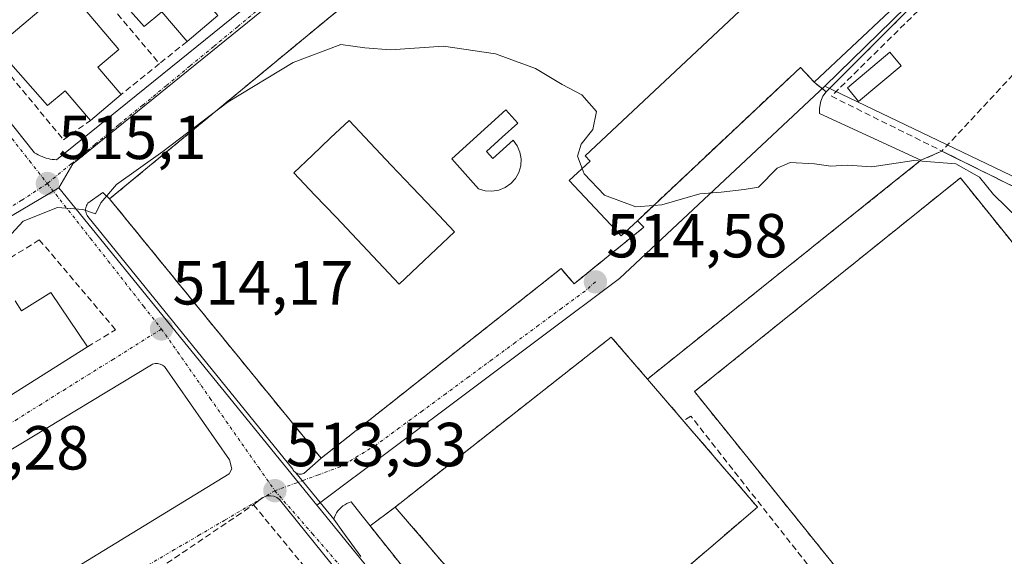
# Model space of a CAD drawing. Units: metres. Extents: x 631194 to 634648, y 4736620 to 4738999.
# Drawn here: x 633027 to 633185, y 4738567 to 4738653 of the extents above; entities that cross this region are included whole.
import ezdxf
from ezdxf.enums import TextEntityAlignment as Align

# ---------------------------------------------------------------- set-up
doc = ezdxf.new("R2010")
doc.units = ezdxf.units.M
doc.header["$MEASUREMENT"] = 0
for name, pattern in [('TRAZO_Y_PUNTO', [1, 0.5, -0.25, 0, -0.25]), ('TRAZOS', [0.75, 0.5, -0.25]), ('TRAZOSX2', [1.5, 1, -0.5])]:
    doc.linetypes.add(name, pattern=pattern)
for name, color, linetype, lineweight in [('Alambrada', 19, 'TRAZOS', 0), ('Carátula', 7, 'Continuous', 5), ('Curva de nivel normal', 36, 'Continuous', 0), ('Edificación', 1, 'Continuous', 13), ('Edificación Cxs', 1, 'Continuous', 13), ('Elemento construido', 1, 'Continuous', 0), ('Explanada', 19, 'Continuous', 0), ('Explanada Cxs', 19, 'Continuous', 0), ('Instalación deportiva', 135, 'TRAZOSX2', 0), ('Instalación deportiva CxS', 135, 'Continuous', 0), ('Instalación educativa', 9, 'TRAZOSX2', 0), ('Instalación educativa CxS', 9, 'Continuous', 0), ('Muro lineal', 1, 'TRAZOSX2', 13), ('Núcleo urbano CxS', 19, 'Continuous', 0), ('Obra de contención lineal', 1, 'TRAZOSX2', 13), ('Piscina', 142, 'Continuous', 0), ('Piscina CxS', 142, 'Continuous', 0), ('Pista deportiva', 19, 'Continuous', 0), ('Pista deportiva Cxs', 19, 'Continuous', 0), ('Punto de cota en terreno', 7, 'Continuous', 0), ('Rótulo de punto de cota en terreno', 19, 'Continuous', 0), ('Seto lineal', 92, 'TRAZOSX2', 0), ('Valla', 19, 'TRAZOS', 0), ('Vía urbana eje', 5, 'TRAZO_Y_PUNTO', 0)]:
    doc.layers.add(name, color=color, linetype=linetype, lineweight=lineweight)
doc.styles.add('Arial', font='txt', dxfattribs={"height": 0.2})

# ---------------------------------------------------------------- blocks, each defined once
blk = doc.blocks.new('5PATER')
at = {"layer": 'Carátula', "linetype": 'Continuous', "lineweight": 5}
h = blk.add_hatch(color=250, dxfattribs=at)
edge = h.paths.add_edge_path()
edge.add_ellipse((0, 0.01), major_axis=(-1.33, -1.34), ratio=0.999422, start_angle=0, end_angle=360)

msp = doc.modelspace()

# ---------------------------------------------------------------- linework, layer by layer
at = {"layer": 'Alambrada', "color": 19, "linetype": 'TRAZOS', "lineweight": 0}
msp.add_polyline3d([(633126.37, 4738621.08, 514.88), (633127.42, 4738620.03, 514.86), (633116.18, 4738610.9, 514.49), (633114.08, 4738613.35, 514.49), (633075.44, 4738582.79, 513.58), (633041.37, 4738624.59, 514.86), (633147.28, 4738712.08, 518.63)], dxfattribs=at)
at = {"layer": 'Curva de nivel normal', "color": 36, "linetype": 'Continuous', "lineweight": 0}
for points in [[(633023.01, 4738616.22, 515), (633027.45, 4738621.01, 515), (633033.01, 4738623.23, 515), (633037.09, 4738622.86, 515), (633039.13, 4738622.18, 515), (633039.94, 4738623.98, 515), (633042.47, 4738626.92, 515), (633049.93, 4738632.21, 515), (633060.45, 4738640.26, 515), (633070.93, 4738646.6, 515), (633078.6, 4738649.49, 515), (633082.49, 4738648.95, 515), (633086.6, 4738648.63, 515), (633095.16, 4738649.19, 515), (633103.53, 4738647.97, 515), (633109.95, 4738645.59, 515), (633114.26, 4738643.03, 515), (633117.43, 4738641.36, 515), (633119.77, 4738638.69, 515), (633119.19, 4738635.78, 515), (633117.32, 4738633.4, 515), (633116.75, 4738631.46, 515), (633117.48, 4738629.48, 515)], [(633128.96, 4738623.52, 515), (633130.3, 4738623.61, 515), (633136.42, 4738625.4, 515), (633139.88, 4738625.65, 515), (633143.59, 4738626.1, 515), (633145.88, 4738626.46, 515), (633148.89, 4738629.54, 515), (633150.97, 4738630.45, 515), (633154.89, 4738630.26, 515), (633157.52, 4738629.89, 515), (633160.15, 4738630.01, 515), (633164.11, 4738629.75, 515), (633170.92, 4738630.77, 515), (633177.67, 4738630.26, 515), (633181.49, 4738628.08, 515), (633183.73, 4738625.32, 515), (633187.78, 4738621.38, 515)], [(633117.48, 4738629.48, 515), (633117.8, 4738628.61, 515), (633121.08, 4738625.19, 515), (633126.15, 4738623.32, 515), (633128.96, 4738623.52, 515)]]:
    msp.add_polyline3d(points, dxfattribs=at)
at = {"layer": 'Edificación', "color": 1, "linetype": 'Continuous', "lineweight": 13}
for points in [[(633163.08, 4738686.8, 516.6), (633179.59, 4738669.24, 517.07), (633170.17, 4738660.38, 516.16), (633160.42, 4738670.74, 515.41), (633155.95, 4738666.53, 515.22), (633166.97, 4738654.81, 514.69), (633154.85, 4738643.42, 515.06), (633152.63, 4738645.78, 515.06), (633126.37, 4738621.08, 514.88), (633123.77, 4738618.64, 514.73), (633115.41, 4738627.53, 514.86), (633118.75, 4738630.68, 514.92), (633117.98, 4738631.51, 514.91), (633143.66, 4738655.65, 515.22), (633137.46, 4738662.25, 515.23), (633149.21, 4738673.29, 515.2), (633154.15, 4738668.04, 515.21), (633157.39, 4738671.08, 515.26), (633152.69, 4738676.07, 515.23), (633162.4, 4738686.1, 516.33), (633163.08, 4738686.8, 516.6)], [(633055.05, 4738658.55, 515.68), (633058.78, 4738654.14, 515.45), (633053.85, 4738649.97, 515.41), (633049.78, 4738654.76, 515.66), (633046.96, 4738652.39, 515.68), (633038.64, 4738661.8, 515.76), (633050.01, 4738671.41, 515.85), (633058.44, 4738661.42, 515.76), (633055.05, 4738658.55, 515.68)], [(633039.48, 4738645.81, 515.52), (633043.23, 4738641.4, 515.31), (633038.28, 4738637.22, 515.28), (633034.23, 4738642.02, 515.5), (633031.39, 4738639.65, 515.51), (633023.07, 4738649.06, 515.65), (633034.44, 4738658.66, 515.66), (633042.87, 4738648.68, 515.59), (633039.48, 4738645.81, 515.52)], [(633168.87, 4738646.06, 517.08), (633162.01, 4738640.3, 515.91), (633160.19, 4738642.49, 515.75), (633167.05, 4738648.24, 516.94), (633168.87, 4738646.06, 517.08)], [(633031.89, 4738609.52, 514.44), (633037.82, 4738600.74, 514.32), (632948.94, 4738544.61, 514.89)], [(633026.14, 4738608.17, 514.34), (633027.17, 4738606.54, 514.37), (633031.89, 4738609.52, 514.44)], [(633145.72, 4738574.92, 511.99), (633112.14, 4738546.08, 511.77), (633087.36, 4738574.92, 513.33), (633122.18, 4738602.32, 514.36), (633127.99, 4738595.55, 513.8), (633145.72, 4738574.92, 511.99)]]:
    msp.add_polyline3d(points, dxfattribs=at)
at = {"layer": 'Edificación Cxs', "color": 1, "linetype": 'Continuous', "lineweight": 13}
for points in [[(633154.85, 4738643.42, 515.06), (633152.63, 4738645.78, 515.06), (633126.37, 4738621.08, 514.88), (633123.77, 4738618.64, 514.73), (633115.41, 4738627.53, 514.86), (633118.75, 4738630.68, 514.92), (633117.98, 4738631.51, 514.91), (633143.66, 4738655.65, 515.22), (633137.46, 4738662.25, 515.23), (633149.21, 4738673.29, 515.2), (633154.15, 4738668.04, 515.21), (633157.39, 4738671.08, 515.26), (633152.69, 4738676.07, 515.23), (633162.4, 4738686.1, 516.33), (633163.08, 4738686.8, 516.6), (633179.59, 4738669.24, 517.07), (633170.17, 4738660.38, 516.16), (633160.42, 4738670.74, 515.41), (633155.95, 4738666.53, 515.22), (633166.97, 4738654.81, 514.69), (633154.85, 4738643.42, 515.06)], [(633055.05, 4738658.55, 515.68), (633058.78, 4738654.14, 515.45), (633053.85, 4738649.97, 515.41), (633049.78, 4738654.76, 515.66), (633046.96, 4738652.39, 515.68), (633038.64, 4738661.8, 515.76), (633050.01, 4738671.41, 515.85), (633058.44, 4738661.42, 515.76), (633055.05, 4738658.55, 515.68)], [(633039.48, 4738645.81, 515.52), (633043.23, 4738641.4, 515.31), (633038.28, 4738637.22, 515.28), (633034.23, 4738642.02, 515.5), (633031.39, 4738639.65, 515.51), (633023.07, 4738649.06, 515.65), (633034.44, 4738658.66, 515.66), (633042.87, 4738648.68, 515.59), (633039.48, 4738645.81, 515.52)], [(633168.87, 4738646.06, 517.08), (633162.01, 4738640.3, 515.91), (633160.19, 4738642.49, 515.75), (633167.05, 4738648.24, 516.94), (633168.87, 4738646.06, 517.08)], [(633127.99, 4738595.55, 513.8), (633145.72, 4738574.92, 511.99), (633112.14, 4738546.08, 511.77), (633087.36, 4738574.92, 513.33), (633122.18, 4738602.32, 514.36), (633127.99, 4738595.55, 513.8)]]:
    msp.add_polyline3d(points, close=True, dxfattribs=at)
msp.add_polyline3d([(633026.14, 4738608.17, 514.34), (633027.17, 4738606.54, 514.37), (633031.89, 4738609.52, 514.44), (633031.89, 4738609.52, 514.44), (633037.82, 4738600.74, 514.32), (632948.94, 4738544.61, 514.89)], dxfattribs=at)
at = {"layer": 'Elemento construido', "color": 1, "linetype": 'Continuous', "lineweight": 0}
for points in [[(632998.95, 4738670.23, 517.25), (633029.3, 4738632.02, 515.28), (633029.59, 4738631.84, 515.27), (633029.89, 4738631.68, 515.26), (633030.19, 4738631.53, 515.25), (633030.51, 4738631.4, 515.24), (633030.82, 4738631.28, 515.23), (633031.15, 4738631.17, 515.23), (633031.47, 4738631.09, 515.22), (633031.81, 4738631.02, 515.21), (633032.14, 4738630.96, 515.21), (633032.48, 4738630.92, 515.2), (633032.82, 4738630.9, 515.2), (633090.83, 4738677.83, 516.06)], [(633041.37, 4738624.59, 514.86), (633040.31, 4738625.64, 514.93), (633037.85, 4738623.88, 514.95), (633037.74, 4738623.71, 514.95), (633037.65, 4738623.53, 514.94), (633037.58, 4738623.33, 514.94), (633037.53, 4738623.13, 514.94), (633037.5, 4738622.93, 514.93), (633037.5, 4738622.72, 514.93), (633037.53, 4738622.52, 514.92), (633037.58, 4738622.32, 514.92), (633037.65, 4738622.13, 514.91), (633037.74, 4738621.94, 514.9), (633037.85, 4738621.77, 514.9), (633070.87, 4738581.03, 513.55), (633070.96, 4738580.86, 513.54), (633071.07, 4738580.71, 513.54), (633071.2, 4738580.57, 513.54), (633071.35, 4738580.45, 513.53), (633071.52, 4738580.36, 513.53), (633071.7, 4738580.29, 513.53), (633071.88, 4738580.24, 513.53), (633072.07, 4738580.22, 513.53), (633072.26, 4738580.23, 513.53), (633072.45, 4738580.27, 513.53), (633072.63, 4738580.33, 513.53), (633075.44, 4738582.79, 513.58)], [(633025.77, 4738558.94, 513.51), (633060.61, 4738580.29, 513.51), (633061.07, 4738581.08, 513.53), (633060.69, 4738582.55, 513.58), (633050.21, 4738597.57, 514.03), (633049.88, 4738597.8, 514.04), (633049.5, 4738597.96, 514.05), (633049.1, 4738598.04, 514.06), (633048.89, 4738598.04, 514.06), (633048.69, 4738598.03, 514.06), (633048.49, 4738597.99, 514.07), (633048.29, 4738597.93, 514.07), (633048.11, 4738597.85, 514.07), (633014.39, 4738577.48, 514.22)], [(633107, 4738433.38, 508.18), (633108.96, 4738432.27, 507.8), (633114.02, 4738433.96, 507.67), (633152.35, 4738445.68, 508.71), (633153.37, 4738446.52, 508.79), (633154.02, 4738447.67, 508.89), (633154.22, 4738448.53, 508.96), (633154.2, 4738449.42, 509.04), (633154.34, 4738451.25, 509.22), (633155.09, 4738453.57, 509.44), (633156.45, 4738455.6, 509.67), (633158.69, 4738457.85, 509.88), (633159.28, 4738460.52, 510), (633159.05, 4738462.71, 510.09), (633158.69, 4738463.75, 510.14), (633102.21, 4738534.55, 512.22), (633068.76, 4738576.13, 513.48), (633068.32, 4738576.45, 513.48), (633067.81, 4738576.65, 513.49), (633067.27, 4738576.74, 513.49), (633066.72, 4738576.7, 513.49), (633065.95, 4738576.41, 513.49), (633064.55, 4738575.29, 513.49)], [(633083.33, 4738571.87, 513.26), (633081.84, 4738573.78, 513.37), (633080.3, 4738575.75, 513.42), (633079.94, 4738575.63, 513.42), (633079.59, 4738575.49, 513.42), (633079.26, 4738575.3, 513.41), (633078.95, 4738575.09, 513.41), (633078.66, 4738574.85, 513.4), (633078.39, 4738574.58, 513.39), (633078.15, 4738574.29, 513.38), (633077.94, 4738573.98, 513.38), (633077.76, 4738573.65, 513.37), (633077.61, 4738573.3, 513.36), (633077.49, 4738572.94, 513.35), (633078.92, 4738570.9, 513.29), (633080.37, 4738568.92, 513.23), (633081.86, 4738566.94, 513.15)]]:
    msp.add_polyline3d(points, dxfattribs=at)
at = {"layer": 'Explanada', "color": 19, "linetype": 'Continuous', "lineweight": 0}
for points in [[(633126.37, 4738621.08, 514.88), (633152.63, 4738645.78, 515.06), (633154.85, 4738643.42, 515.06)], [(633154.85, 4738643.42, 515.06), (633156.77, 4738641.84, 515.14), (633156.26, 4738641.16, 515.11), (633155.92, 4738640.36, 515.14), (633155.69, 4738639.23, 515.16), (633155.68, 4738638.36, 515.18), (633172.05, 4738630.81, 514.79)], [(633172.05, 4738630.81, 514.79), (633127.99, 4738595.55, 513.8)], [(633087.36, 4738574.92, 513.33), (633083.33, 4738571.87, 513.26), (633081.84, 4738573.78, 513.37), (633080.3, 4738575.75, 513.42), (633079.94, 4738575.63, 513.42), (633079.59, 4738575.49, 513.42), (633079.26, 4738575.3, 513.41), (633078.95, 4738575.09, 513.41), (633078.66, 4738574.85, 513.4), (633078.39, 4738574.58, 513.39), (633078.15, 4738574.29, 513.38), (633077.94, 4738573.98, 513.38), (633077.76, 4738573.65, 513.37), (633077.61, 4738573.3, 513.36), (633077.49, 4738572.94, 513.35), (633071.35, 4738580.45, 513.53), (633071.52, 4738580.36, 513.53), (633071.7, 4738580.29, 513.53), (633071.88, 4738580.24, 513.53), (633072.07, 4738580.22, 513.53), (633072.26, 4738580.23, 513.53), (633072.45, 4738580.27, 513.53), (633072.63, 4738580.33, 513.53), (633075.44, 4738582.79, 513.58), (633114.08, 4738613.35, 514.49), (633116.18, 4738610.9, 514.49), (633127.42, 4738620.03, 514.86), (633126.37, 4738621.08, 514.88)], [(633127.99, 4738595.55, 513.8), (633122.18, 4738602.32, 514.36), (633087.36, 4738574.92, 513.33)]]:
    msp.add_polyline3d(points, dxfattribs=at)
at = {"layer": 'Explanada Cxs', "color": 19, "linetype": 'Continuous', "lineweight": 0}
msp.add_polyline3d([(633154.85, 4738643.42, 515.06), (633156.77, 4738641.84, 515.14), (633156.26, 4738641.16, 515.11), (633155.92, 4738640.36, 515.14), (633155.69, 4738639.23, 515.16), (633155.68, 4738638.36, 515.18), (633172.05, 4738630.81, 514.79), (633127.99, 4738595.55, 513.8), (633122.18, 4738602.32, 514.36), (633087.36, 4738574.92, 513.33), (633083.33, 4738571.87, 513.26), (633081.84, 4738573.78, 513.37), (633080.3, 4738575.75, 513.42), (633079.94, 4738575.63, 513.42), (633079.59, 4738575.49, 513.42), (633079.26, 4738575.3, 513.41), (633078.95, 4738575.09, 513.41), (633078.66, 4738574.85, 513.4), (633078.39, 4738574.58, 513.39), (633078.15, 4738574.29, 513.38), (633077.94, 4738573.98, 513.38), (633077.76, 4738573.65, 513.37), (633077.61, 4738573.3, 513.36), (633077.49, 4738572.94, 513.35), (633071.35, 4738580.45, 513.53), (633071.52, 4738580.36, 513.53), (633071.7, 4738580.29, 513.53), (633071.88, 4738580.24, 513.53), (633072.07, 4738580.22, 513.53), (633072.26, 4738580.23, 513.53), (633072.45, 4738580.27, 513.53), (633072.63, 4738580.33, 513.53), (633075.44, 4738582.79, 513.58), (633114.08, 4738613.35, 514.49), (633116.18, 4738610.9, 514.49), (633127.42, 4738620.03, 514.86), (633126.37, 4738621.08, 514.88), (633152.63, 4738645.78, 515.06), (633154.85, 4738643.42, 515.06)], close=True, dxfattribs=at)
at = {"layer": 'Instalación deportiva', "color": 135, "linetype": 'TRAZOSX2', "lineweight": 0}
for points in [[(633075.44, 4738582.79, 513.58), (633114.08, 4738613.35, 514.49), (633116.18, 4738610.9, 514.49), (633127.42, 4738620.03, 514.86), (633126.37, 4738621.08, 514.88), (633152.63, 4738645.78, 515.06), (633154.85, 4738643.42, 515.06), (633156.77, 4738641.84, 515.14), (633183.11, 4738668.19, 517.99), (633160.16, 4738696.07, 518.09), (633150.44, 4738707.87, 518.35), (633147.28, 4738712.08, 518.63), (633041.37, 4738624.59, 514.86), (633075.44, 4738582.79, 513.58)], [(633127.99, 4738595.55, 513.8), (633122.18, 4738602.32, 514.36), (633087.36, 4738574.92, 513.33)], [(633127.99, 4738595.55, 513.8), (633145.72, 4738574.92, 511.99), (633112.14, 4738546.08, 511.77)], [(633087.36, 4738574.92, 513.33), (633112.14, 4738546.08, 511.77)]]:
    msp.add_polyline3d(points, dxfattribs=at)
at = {"layer": 'Instalación deportiva CxS', "color": 135, "linetype": 'Continuous', "lineweight": 0}
for points in [[(633075.44, 4738582.79, 513.58), (633041.37, 4738624.59, 514.86), (633147.28, 4738712.08, 518.63), (633150.44, 4738707.87, 518.35), (633160.16, 4738696.07, 518.09), (633183.11, 4738668.19, 517.99), (633156.77, 4738641.84, 515.14), (633154.85, 4738643.42, 515.06), (633152.63, 4738645.78, 515.06), (633126.37, 4738621.08, 514.88), (633127.42, 4738620.03, 514.86), (633116.18, 4738610.9, 514.49), (633114.08, 4738613.35, 514.49), (633075.44, 4738582.79, 513.58)], [(633112.14, 4738546.08, 511.77), (633087.36, 4738574.92, 513.33), (633122.18, 4738602.32, 514.36), (633127.99, 4738595.55, 513.8), (633145.72, 4738574.92, 511.99), (633112.14, 4738546.08, 511.77)]]:
    msp.add_polyline3d(points, close=True, dxfattribs=at)
at = {"layer": 'Instalación educativa', "color": 9, "linetype": 'TRAZOSX2', "lineweight": 0}
msp.add_polyline3d([(633152.45, 4738484.92, 510.83), (633163.03, 4738492.86, 510.91), (633167.39, 4738496.11, 510.85), (633171.67, 4738498.89, 510.9), (633194.56, 4738513.76, 511.4), (633230.46, 4738537.29, 512.79), (633297.23, 4738582.21, 516.28), (633271.92, 4738586.26, 515.59), (633272.62, 4738588.58, 516.01), (633250.17, 4738595.19, 515.73), (633248.71, 4738595.93, 515.88), (633230.07, 4738605.18, 516.31), (633210.55, 4738614.86, 516.69), (633193.35, 4738623.4, 516.7), (633175.42, 4738632.3, 515.33), (633172.05, 4738630.81, 514.79), (633127.99, 4738595.55, 513.8), (633122.18, 4738602.32, 514.36), (633087.36, 4738574.92, 513.33), (633083.33, 4738571.87, 513.26), (633131.32, 4738511.59, 511.2), (633143.67, 4738495.99, 510.99), (633152.45, 4738484.92, 510.83)], dxfattribs=at)
msp.add_polyline3d([(633152.45, 4738484.92, 510.83), (633163.03, 4738492.86, 510.91), (633167.39, 4738496.11, 510.85), (633171.67, 4738498.89, 510.9), (633194.56, 4738513.76, 511.4), (633230.46, 4738537.29, 512.79), (633297.23, 4738582.21, 516.28), (633271.92, 4738586.26, 515.59), (633272.62, 4738588.58, 516.01), (633250.17, 4738595.19, 515.73), (633248.71, 4738595.93, 515.88), (633230.07, 4738605.18, 516.31), (633210.55, 4738614.86, 516.69), (633193.35, 4738623.4, 516.7), (633175.42, 4738632.3, 515.33), (633172.05, 4738630.81, 514.79), (633127.99, 4738595.55, 513.8), (633122.18, 4738602.32, 514.36), (633087.36, 4738574.92, 513.33), (633083.33, 4738571.87, 513.26), (633131.32, 4738511.59, 511.2), (633143.67, 4738495.99, 510.99), (633152.45, 4738484.92, 510.83)], dxfattribs=at)
at = {"layer": 'Instalación educativa CxS', "color": 9, "linetype": 'Continuous', "lineweight": 0}
msp.add_polyline3d([(633152.45, 4738484.92, 510.83), (633143.67, 4738495.99, 510.99), (633131.32, 4738511.59, 511.2), (633083.33, 4738571.87, 513.26), (633087.36, 4738574.92, 513.33), (633122.18, 4738602.32, 514.36), (633127.99, 4738595.55, 513.8), (633172.05, 4738630.81, 514.79), (633175.42, 4738632.3, 515.33), (633193.35, 4738623.4, 516.7), (633210.55, 4738614.86, 516.69), (633230.07, 4738605.18, 516.31), (633248.71, 4738595.93, 515.88), (633250.17, 4738595.19, 515.73), (633272.62, 4738588.58, 516.01), (633271.92, 4738586.26, 515.59), (633297.23, 4738582.21, 516.28), (633230.46, 4738537.29, 512.79), (633194.56, 4738513.76, 511.4), (633171.67, 4738498.89, 510.9), (633167.39, 4738496.11, 510.85), (633163.03, 4738492.86, 510.91), (633152.45, 4738484.92, 510.83)], close=True, dxfattribs=at)
msp.add_polyline3d([(633152.45, 4738484.92, 510.83), (633143.67, 4738495.99, 510.99), (633131.32, 4738511.59, 511.2), (633083.33, 4738571.87, 513.26), (633087.36, 4738574.92, 513.33), (633122.18, 4738602.32, 514.36), (633127.99, 4738595.55, 513.8), (633172.05, 4738630.81, 514.79), (633175.42, 4738632.3, 515.33), (633193.35, 4738623.4, 516.7), (633210.55, 4738614.86, 516.69), (633230.07, 4738605.18, 516.31), (633248.71, 4738595.93, 515.88), (633250.17, 4738595.19, 515.73), (633272.62, 4738588.58, 516.01), (633271.92, 4738586.26, 515.59), (633297.23, 4738582.21, 516.28), (633230.46, 4738537.29, 512.79), (633194.56, 4738513.76, 511.4), (633171.67, 4738498.89, 510.9), (633167.39, 4738496.11, 510.85), (633163.03, 4738492.86, 510.91), (633152.45, 4738484.92, 510.83)], close=True, dxfattribs=at)
at = {"layer": 'Muro lineal', "color": 1, "linetype": 'TRAZOSX2', "lineweight": 13}
for points in [[(633017.81, 4738653.68, 516.05), (633033.93, 4738634.13, 515.27), (633038.28, 4738637.22, 515.28)], [(633053.85, 4738649.97, 515.41), (633049.42, 4738646.4, 515.38), (633043.23, 4738641.4, 515.31)], [(633037.82, 4738600.74, 514.32), (633042.35, 4738603.51, 514.29), (633030.05, 4738618, 514.89), (633018.75, 4738610.9, 514.68)], [(633035.69, 4738555.77, 513.2), (633064.55, 4738575.29, 513.49), (633078.4, 4738558.45, 512.74)], [(633087.36, 4738574.92, 513.33), (633083.33, 4738571.87, 513.26), (633131.32, 4738511.59, 511.2), (633143.67, 4738495.99, 510.99), (633152.45, 4738484.92, 510.83), (633163.03, 4738492.86, 510.91), (633167.39, 4738496.11, 510.85), (633171.67, 4738498.89, 510.9), (633194.56, 4738513.76, 511.4)]]:
    msp.add_polyline3d(points, dxfattribs=at)
at = {"layer": 'Núcleo urbano CxS', "color": 19, "linetype": 'Continuous', "lineweight": 0}
for points in [[(633178.93, 4738746.52, 520.11), (633035.43, 4738630.23, 515.1), (633033.22, 4738626.36, 514.98), (632924.63, 4738561.98, 515.56), (632920.62, 4738559.61, 515.68), (632920.62, 4738559.61, 515.68), (632887.67, 4738607.85, 517.9), (632979.87, 4738663.41, 517.24)], [(633217.44, 4738702.27, 521.44), (633210.56, 4738707.23, 520.7), (633178.93, 4738746.52, 520.11), (633035.43, 4738630.23, 515.1), (633033.22, 4738626.36, 514.98)], [(633217.44, 4738702.27, 521.44), (633210.56, 4738707.23, 520.7), (633178.93, 4738746.52, 520.11), (633035.43, 4738630.23, 515.1), (633033.22, 4738626.36, 514.98)], [(633360.58, 4738585.25, 516.6), (633329.25, 4738591.37, 517.02), (633306.24, 4738595.87, 517.12), (633299.53, 4738580.18, 515.67), (633299.53, 4738580.18, 515.67), (633271.15, 4738587.77, 515.3), (633156.57, 4738642.78, 515.76), (633217.44, 4738702.27, 521.44)], [(633217.44, 4738702.27, 521.44), (633156.57, 4738642.78, 515.76)], [(633217.44, 4738702.27, 521.44), (633156.57, 4738642.78, 515.76)], [(633156.57, 4738642.78, 515.76), (633123.5, 4738611.76, 514.56), (633074.77, 4738575.2, 513.35)], [(633156.57, 4738642.78, 515.76), (633123.5, 4738611.76, 514.56), (633074.77, 4738575.2, 513.35)], [(633156.57, 4738642.78, 515.76), (633271.15, 4738587.77, 515.3), (633299.53, 4738580.18, 515.67)], [(633156.57, 4738642.78, 515.76), (633271.15, 4738587.77, 515.3), (633299.53, 4738580.18, 515.67)], [(633033.22, 4738626.36, 514.98), (632924.63, 4738561.98, 515.56), (632920.62, 4738559.61, 515.68)], [(633033.22, 4738626.36, 514.98), (632924.63, 4738561.98, 515.56), (632920.62, 4738559.61, 515.68)], [(633033.22, 4738626.36, 514.98), (633074.77, 4738575.2, 513.35)], [(633033.22, 4738626.36, 514.98), (633074.77, 4738575.2, 513.35)], [(633074.77, 4738575.2, 513.35), (633075.01, 4738574.91, 513.35), (633083.01, 4738565.06, 513)], [(633074.77, 4738575.2, 513.35), (633075.01, 4738574.91, 513.35), (633083.01, 4738565.06, 513)]]:
    msp.add_polyline3d(points, dxfattribs=at)
for points in [[(633074.77, 4738575.2, 513.35), (633033.22, 4738626.36, 514.98), (633035.43, 4738630.23, 515.1), (633178.93, 4738746.52, 520.11), (633210.56, 4738707.23, 520.7), (633217.44, 4738702.27, 521.44), (633156.57, 4738642.78, 515.76), (633123.5, 4738611.76, 514.56), (633074.77, 4738575.2, 513.35)], [(633150.5, 4738480.19, 510.57), (633134.34, 4738499.75, 511.15), (633134.16, 4738499.96, 511.15), (633131.19, 4738503.86, 511.23), (633106.16, 4738536.57, 512.19), (633103.74, 4738539.54, 512.22), (633083.01, 4738565.06, 513), (633075.01, 4738574.91, 513.35), (633074.77, 4738575.2, 513.35), (633123.5, 4738611.76, 514.56), (633156.57, 4738642.78, 515.76), (633271.15, 4738587.77, 515.3), (633299.53, 4738580.18, 515.67), (633198.46, 4738515.08, 511.53), (633172.68, 4738496.53, 510.87), (633150.5, 4738480.19, 510.57)], [(632970.28, 4738485.55, 512.58), (632923, 4738556.06, 515.48), (632920.62, 4738559.61, 515.68), (632924.63, 4738561.98, 515.56), (633033.22, 4738626.36, 514.98), (633074.77, 4738575.2, 513.35), (633075.01, 4738574.91, 513.35), (633083.01, 4738565.06, 513), (633077.55, 4738561.07, 512.96), (633017.09, 4738516.95, 511.88), (633013.52, 4738514.55, 511.76), (632970.28, 4738485.55, 512.58)]]:
    msp.add_polyline3d(points, close=True, dxfattribs=at)
at = {"layer": 'Obra de contención lineal', "color": 1, "linetype": 'TRAZOSX2', "lineweight": 13}
for points in [[(633156.77, 4738641.84, 515.14), (633183.11, 4738668.19, 517.99), (633160.16, 4738696.07, 518.09), (633150.44, 4738707.87, 518.35), (633145.92, 4738703.62, 516.75)], [(633230.46, 4738537.29, 512.79), (633194.56, 4738513.76, 511.4), (633134.98, 4738589.58, 512.9), (633133.81, 4738588.79, 512.92)]]:
    msp.add_polyline3d(points, dxfattribs=at)
at = {"layer": 'Piscina', "color": 142, "linetype": 'Continuous', "lineweight": 0}
for points in [[(633102.95, 4738625.83, 514.87), (633101.84, 4738625.9, 514.89), (633100.78, 4738626.23, 514.89), (633098.64, 4738628.63, 514.9), (633096.5, 4738631.03, 514.9), (633099.4, 4738633.67, 514.89), (633102.3, 4738636.31, 514.88), (633105.2, 4738638.95, 514.88), (633107.14, 4738636.82, 514.89), (633104.62, 4738634.52, 514.89), (633102.09, 4738632.22, 514.89), (633103.12, 4738631.09, 514.89), (633106.38, 4738634.06, 514.89), (633107.03, 4738633.15, 514.89), (633107.46, 4738632.13, 514.88), (633107.66, 4738631.03, 514.87), (633107.59, 4738629.92, 514.86), (633107.29, 4738628.85, 514.86), (633106.74, 4738627.88, 514.85), (633106, 4738627.05, 514.85), (633105.09, 4738626.41, 514.85), (633104.05, 4738626, 514.86), (633102.95, 4738625.83, 514.87)], [(633088.03, 4738610.86, 514.82), (633084.63, 4738614.45, 514.88), (633081.23, 4738618.03, 514.9), (633077.84, 4738621.62, 514.89), (633074.44, 4738625.2, 514.88), (633071.04, 4738628.79, 514.87), (633074.01, 4738631.6, 514.85), (633076.97, 4738634.41, 514.88), (633079.94, 4738637.22, 514.89), (633083.34, 4738633.63, 514.88), (633086.74, 4738630.05, 514.9), (633090.13, 4738626.46, 514.9), (633093.53, 4738622.88, 514.91), (633096.93, 4738619.29, 514.88), (633093.96, 4738616.48, 514.86), (633091, 4738613.67, 514.88), (633088.03, 4738610.86, 514.82)]]:
    msp.add_polyline3d(points, dxfattribs=at)
at = {"layer": 'Piscina CxS', "color": 142, "linetype": 'Continuous', "lineweight": 0}
for points in [[(633102.09, 4738632.22, 514.89), (633103.12, 4738631.09, 514.89), (633106.38, 4738634.06, 514.89), (633107.03, 4738633.15, 514.89), (633107.46, 4738632.13, 514.88), (633107.66, 4738631.03, 514.87), (633107.59, 4738629.92, 514.86), (633107.29, 4738628.85, 514.86), (633106.74, 4738627.88, 514.85), (633106, 4738627.05, 514.85), (633105.09, 4738626.41, 514.85), (633104.05, 4738626, 514.86), (633102.95, 4738625.83, 514.87), (633101.84, 4738625.9, 514.89), (633100.78, 4738626.23, 514.89), (633098.64, 4738628.63, 514.9), (633096.5, 4738631.03, 514.9), (633099.4, 4738633.67, 514.89), (633102.3, 4738636.31, 514.88), (633105.2, 4738638.95, 514.88), (633107.14, 4738636.82, 514.89), (633104.62, 4738634.52, 514.89), (633102.09, 4738632.22, 514.89)], [(633096.93, 4738619.29, 514.88), (633093.96, 4738616.48, 514.86), (633091, 4738613.67, 514.88), (633088.03, 4738610.86, 514.82), (633084.63, 4738614.45, 514.88), (633081.23, 4738618.03, 514.9), (633077.84, 4738621.62, 514.89), (633074.44, 4738625.2, 514.88), (633071.04, 4738628.79, 514.87), (633074.01, 4738631.6, 514.85), (633076.97, 4738634.41, 514.88), (633079.94, 4738637.22, 514.89), (633083.34, 4738633.63, 514.88), (633086.74, 4738630.05, 514.9), (633090.13, 4738626.46, 514.9), (633093.53, 4738622.88, 514.91), (633096.93, 4738619.29, 514.88)]]:
    msp.add_polyline3d(points, close=True, dxfattribs=at)
at = {"layer": 'Pista deportiva', "color": 19, "linetype": 'Continuous', "lineweight": 0}
msp.add_polyline3d([(633239.45, 4738552.1, 513.14), (633196.62, 4738517.64, 512.4), (633135.57, 4738593.52, 513.08), (633178.39, 4738627.98, 513.9), (633239.45, 4738552.1, 513.14)], dxfattribs=at)
at = {"layer": 'Pista deportiva Cxs', "color": 19, "linetype": 'Continuous', "lineweight": 0}
msp.add_polyline3d([(633239.45, 4738552.1, 513.14), (633196.62, 4738517.64, 512.4), (633135.57, 4738593.52, 513.08), (633178.39, 4738627.98, 513.9), (633239.45, 4738552.1, 513.14)], close=True, dxfattribs=at)
at = {"layer": 'Seto lineal', "color": 92, "linetype": 'TRAZOSX2', "lineweight": 0}
for points in [[(633226.71, 4738687.48, 520.59), (633175.42, 4738632.3, 515.33)], [(633015.51, 4738686.45, 517.7), (633049.42, 4738646.4, 515.38)], [(633199.33, 4738682.3, 520.31), (633157.62, 4738641.14, 515.29), (633175.42, 4738632.3, 515.33)], [(633175.42, 4738632.3, 515.33), (633193.35, 4738623.4, 516.7)]]:
    msp.add_polyline3d(points, dxfattribs=at)
at = {"layer": 'Valla', "color": 19, "linetype": 'TRAZOS', "lineweight": 0}
msp.add_polyline3d([(633196.62, 4738517.64, 512.4), (633239.45, 4738552.1, 513.14), (633178.39, 4738627.98, 513.9), (633135.57, 4738593.52, 513.08), (633196.62, 4738517.64, 512.4)], dxfattribs=at)
at = {"layer": 'Vía urbana eje', "color": 5, "linetype": 'TRAZO_Y_PUNTO', "lineweight": 0}
for points in [[(632998.57, 4738665.75), (633019.98, 4738641.49), (633022.83, 4738637.89), (633025.67, 4738634.27), (633028.51, 4738630.67), (633031.35, 4738627.06)], [(633065.8, 4738655.48), (633061.98, 4738652.33), (633058.14, 4738649.17), (633054.32, 4738646.01), (633050.5, 4738642.84), (633046.67, 4738639.68), (633042.83, 4738636.52), (633039.01, 4738633.36), (633035.19, 4738630.22), (633031.35, 4738627.06)], [(633031.35, 4738627.06), (633027.21, 4738624.38), (633023.07, 4738621.71)], [(633031.35, 4738627.06), (633033.39, 4738624.46), (633035.44, 4738621.86), (633038.3, 4738618.22), (633041.16, 4738614.57), (633046.87, 4738607.26), (633049.73, 4738603.61)], [(633119.62, 4738611.21), (633117.94, 4738609.72)], [(633117.94, 4738609.72), (633114.19, 4738606.97), (633110.46, 4738604.21), (633106.71, 4738601.44), (633102.98, 4738598.69), (633099.23, 4738595.93), (633095.5, 4738593.18), (633091.76, 4738590.42), (633088.01, 4738587.67), (633084.28, 4738584.91), (633081.41, 4738583.16), (633078.53, 4738581.41), (633075.03, 4738580.13), (633071.51, 4738578.84), (633068, 4738577.55)], [(633049.73, 4738603.61), (633042.01, 4738598.77), (633038.14, 4738596.36), (633034.26, 4738593.94), (633030.39, 4738591.52), (633026.53, 4738589.1), (633022.66, 4738586.68), (633018.78, 4738584.26), (633014.92, 4738581.85), (633011.05, 4738579.43), (633007.17, 4738577.01)], [(633049.73, 4738603.61), (633052.35, 4738599.9), (633057.57, 4738592.44), (633060.17, 4738588.73), (633065.39, 4738581.27), (633068, 4738577.55)], [(633068, 4738577.55), (633059.92, 4738572.81), (633055.87, 4738570.43), (633051.83, 4738568.06), (633047.8, 4738565.68), (633043.76, 4738563.31), (633039.71, 4738560.93), (633035.67, 4738558.57), (633031.64, 4738556.18), (633027.6, 4738553.82), (633023.55, 4738551.43)], [(633068, 4738577.55), (633074.07, 4738570.58), (633080.14, 4738563.59), (633083.17, 4738560.11), (633086.21, 4738556.63), (633089.25, 4738553.14), (633092.28, 4738549.65), (633098.35, 4738542.68), (633104.42, 4738535.69)]]:
    msp.add_lwpolyline(points, dxfattribs=at)

# ---------------------------------------------------------------- block references
at = {"layer": 'Punto de cota en terreno', "linetype": 'Continuous', "lineweight": 0}
for p in [(633031.36, 4738627.06, 515.1), (633119.62, 4738611.21, 514.58), (633049.74, 4738603.62, 514.17), (633068, 4738577.55, 513.53)]:
    msp.add_blockref('5PATER', p, dxfattribs=at)

# ---------------------------------------------------------------- texts
at = {"layer": 'Rótulo de punto de cota en terreno', "color": 19, "linetype": 'Continuous', "lineweight": 0, "style": 'Arial'}
for s, p in [('515,1', (633033.12, 4738628.82)), ('514,58', (633121.38, 4738612.97)), ('514,17', (633051.5, 4738605.38)), ('514,28', (633008.94, 4738578.78)), ('513,53', (633069.76, 4738579.31))]:
    msp.add_text(s, height=7, dxfattribs=at).set_placement(p, align=Align.BOTTOM_LEFT)

doc.saveas('drawing.dxf')
